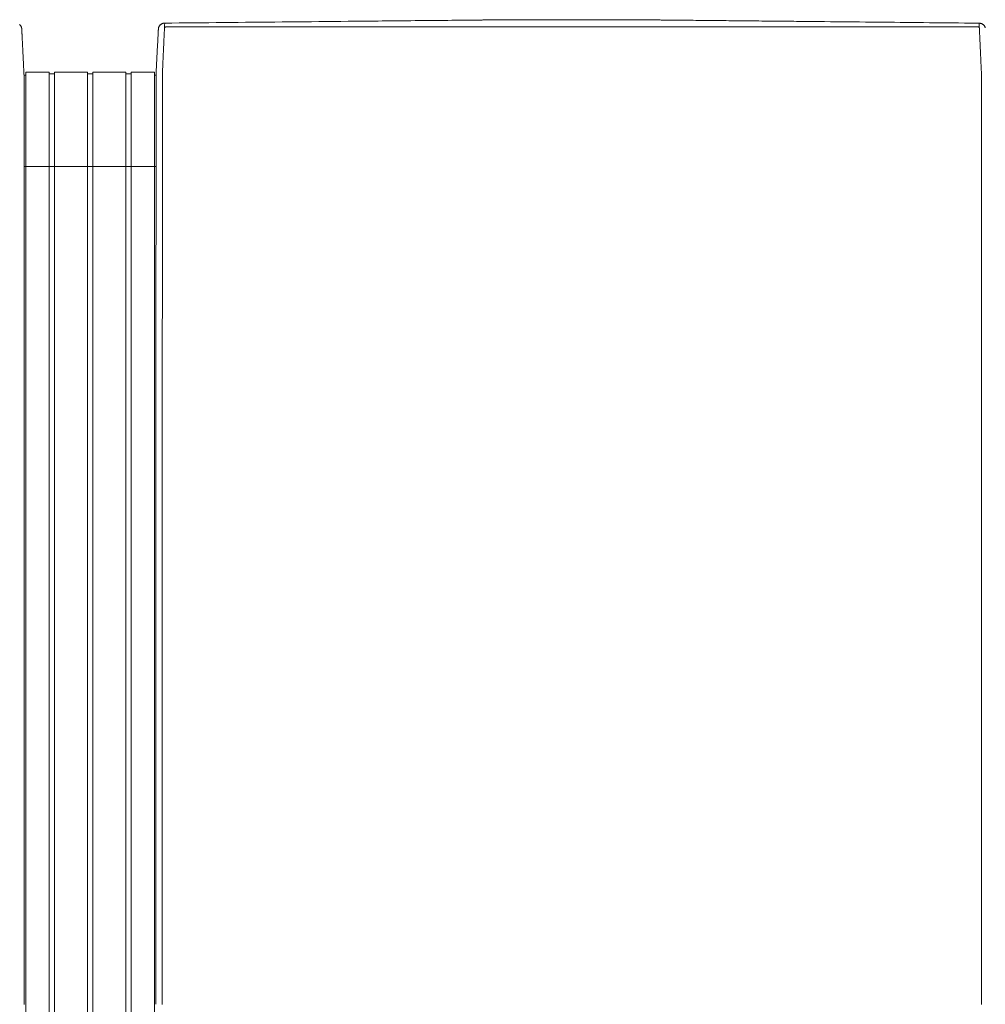
# Model space of a CAD drawing. Units: inches. Extents: x 57 to 423, y 124 to 358.
# Drawn here: x 220 to 258, y 319 to 358 of the extents above; entities that cross this region are included whole.
import ezdxf

# ---------------------------------------------------------------- set-up
doc = ezdxf.new("R2010")
doc.units = ezdxf.units.IN
doc.header["$MEASUREMENT"] = 0
doc.layers.add('Unnamed [1]', color=7, linetype='Continuous', lineweight=0)

msp = doc.modelspace()

# ---------------------------------------------------------------- linework, layer by layer
at = {"layer": 'Unnamed [1]', "color": 18, "linetype": 'Continuous', "lineweight": 0, "true_color": 0x000000}
for p, q in [((219.9863603, 356.1554884), (220.9063737, 356.1554884)), ((219.9863669, 354.3510206), (219.9863669, 356.1554962)), ((220.9063669, 354.3510206), (220.9063669, 356.1554962)), ((220.9063737, 356.0955519), (221.1163652, 356.0955519)), ((221.1163652, 356.1554884), (222.4163682, 356.1554884)), ((221.1163669, 354.3510206), (221.1163669, 356.1554962)), ((222.4163669, 354.3510206), (222.4163669, 356.1554962)), ((222.4163682, 356.090547), (222.62137, 356.090547)), ((222.6213669, 354.3510206), (222.6213669, 356.1554962)), ((222.62137, 356.1554884), (223.9213731, 356.1554884)), ((223.9213669, 354.3510206), (223.9213669, 356.1554962)), ((223.9213731, 356.0955519), (224.1313645, 356.0955519)), ((224.1313645, 356.1554884), (225.0513627, 356.1554884)), ((224.1313669, 354.3510206), (224.1313669, 356.1554962)), ((225.0513669, 354.3510206), (225.0513669, 356.1554962)), ((219.9025056, 356.0356154), (219.9863669, 356.0356154)), ((225.0513627, 356.0356154), (225.1149919, 356.0356154)), ((225.1149766, 355.8316359), (225.1149858, 355.9169574)), ((219.9135163, 354.4736409), (219.9135145, 354.4503979)), ((219.9863669, 352.4358164), (219.9863669, 354.3510285)), ((220.9063669, 352.4358164), (220.9063669, 354.3510285)), ((221.1163669, 352.4358164), (221.1163669, 354.3510285)), ((222.4163669, 352.4358164), (222.4163669, 354.3510285)), ((222.6213669, 352.4358164), (222.6213669, 354.3510285)), ((223.9213669, 352.4358164), (223.9213669, 354.3510285)), ((224.1313669, 352.4358164), (224.1313669, 354.3510285)), ((225.0513669, 352.4358164), (225.0513669, 354.3510285)), ((225.1148769, 354.4768473), (225.1148751, 354.4530305)), ((225.1147171, 352.4358164), (219.9133568, 352.4358164)), ((219.9863669, 352.4358164), (219.9863669, 284.4146043)), ((220.9063669, 352.4358164), (220.9063669, 284.4146043)), ((221.1163669, 352.4358164), (221.1163669, 284.4146043)), ((222.4163669, 352.4358164), (222.4163669, 284.4146043)), ((222.6213669, 352.4358164), (222.6213669, 284.4146043)), ((223.9213669, 352.4358164), (223.9213669, 284.4146043)), ((224.1313669, 352.4358164), (224.1313669, 284.4146043)), ((225.0513669, 352.4358164), (225.0513669, 284.4146043))]:
    msp.add_line(p, q, dxfattribs=at)
at = {"layer": 'Unnamed [1]', "color": 18, "linetype": 'Continuous', "lineweight": 0}
for points in [[(219.7329741, 358.0296859), (219.7436403, 358.0204169), (219.7537362, 358.0105723), (219.7632341, 358.0001773), (219.7721063, 357.9892573), (219.780325, 357.9778378), (219.7878625, 357.9659442), (219.7946912, 357.9536019), (219.8007833, 357.9408362), (219.8061112, 357.9276725), (219.8106471, 357.9141363), (219.8143634, 357.900253), (219.8172323, 357.8860479)], [(225.4583755, 358.089914), (225.4423837, 358.089504), (225.4266513, 358.0881385), (225.4112098, 358.0858463), (225.3960906, 358.0826563), (225.381325, 358.078597), (225.3669443, 358.0736974), (225.35298, 358.0679862), (225.3394633, 358.0614922), (225.3264258, 358.054244), (225.3138986, 358.0462705), (225.3019132, 358.0376005), (225.290501, 358.0282627), (225.2796933, 358.0182858), (225.2695214, 358.0076987), (225.2600168, 357.9965301), (225.2512107, 357.9848087), (225.2431346, 357.9725634), (225.2358199, 357.9598229), (225.2292978, 357.946616), (225.2235998, 357.9329713), (225.2187571, 357.9189178), (225.2148013, 357.9044841), (225.2117636, 357.8896991), (225.2096753, 357.8745914)], [(225.3648773, 354.4768403), (225.364881, 354.5380827), (225.364883, 354.5992758), (225.3648838, 354.6604068), (225.3648841, 354.7214631), (225.3648844, 354.7824321), (225.3648854, 354.8433009), (225.3648876, 354.9040571), (225.3648917, 354.9646878), (225.3648983, 355.0251805), (225.3649079, 355.0855224), (225.3649211, 355.1457008), (225.3649386, 355.2057032), (225.364961, 355.2655168), (225.3649888, 355.3251289), (225.3650227, 355.3845269), (225.3650633, 355.4436981), (225.3651111, 355.5026299), (225.3651668, 355.5613095), (225.3652309, 355.6197242), (225.3653041, 355.6778615), (225.3653816, 355.7357068), (225.3654373, 355.7932382), (225.3654397, 355.8504321), (225.3653572, 355.9072648), (225.3651585, 355.9637127), (225.3649459, 356.0197515), (225.3653579, 356.0753551), (225.3671262, 356.1304978), (225.3700564, 356.1851743), (225.3730275, 356.2393997), (225.3756056, 356.293162), (225.3781322, 356.3464315), (225.3806088, 356.3991976), (225.3830369, 356.4514498), (225.3854178, 356.5031776), (225.387753, 356.5543704), (225.390044, 356.6050178), (225.3922921, 356.6551091), (225.3944988, 356.7046339), (225.3966656, 356.7535816), (225.3988016, 356.8018998), (225.4009143, 356.8495384), (225.4030032, 356.8964908), (225.4050678, 356.9427502), (225.4071076, 356.9883099), (225.4091218, 357.0331632), (225.41111, 357.0773034), (225.4130716, 357.1207238), (225.415006, 357.1634177), (225.4169127, 357.2053782), (225.418791, 357.2465988), (225.4206404, 357.2870727), (225.4224604, 357.3267932), (225.4242503, 357.3657535), (225.4260096, 357.4039471), (225.4277378, 357.441367), (225.4294341, 357.4780067), (225.4310982, 357.5138593), (225.4327294, 357.5489183), (225.4343271, 357.5831768), (225.4358908, 357.6166282), (225.4374199, 357.6492657), (225.4389138, 357.6810826), (225.4403719, 357.7120723), (225.4417938, 357.7422279), (225.4431787, 357.7715428), (225.4445262, 357.8000103), (225.4458357, 357.8276236), (225.4471066, 357.854376), (225.4483383, 357.8802609), (225.4495303, 357.9052714), (225.4506819, 357.9294009), (225.4517927, 357.9526427), (225.452862, 357.97499), (225.4538893, 357.9964361), (225.454874, 358.0169743), (225.4558156, 358.036598), (225.4567134, 358.0553003), (225.4575669, 358.0730745), (225.4583755, 358.089914)], [(225.4583756, 358.0899138), (225.4703099, 358.0900306), (225.4822443, 358.0901473), (225.4941786, 358.090264), (225.506113, 358.0903808), (225.5180473, 358.0904975), (225.5299817, 358.0906142), (225.541916, 358.090731), (225.5538503, 358.0908477), (225.5657847, 358.0909644), (225.577719, 358.0910812), (225.5896533, 358.0911979), (225.6015876, 358.0913146), (225.6135219, 358.0914313), (225.6254562, 358.0915481), (225.6373905, 358.0916648), (225.6493248, 358.0917815), (225.6612591, 358.0918983), (225.6731934, 358.092015), (225.6851277, 358.0921317), (225.697062, 358.0922484), (225.7089962, 358.0923652), (225.7209305, 358.0924819), (225.7328648, 358.0925986), (225.744799, 358.0927153)], [(225.744799, 358.0927153), (226.0341935, 358.0955457), (226.3235845, 358.0983757), (226.6129716, 358.1012055), (226.9023541, 358.104035), (227.1917316, 358.1068643), (227.4811036, 358.1096933), (227.7704695, 358.1125221), (228.0598289, 358.1153508), (228.3491812, 358.1181792), (228.6385259, 358.1210075), (228.9278625, 358.1238356), (229.2171904, 358.1266635), (229.5065092, 358.1294913), (229.7958183, 358.1323189), (230.0851173, 358.1351465), (230.3744055, 358.1379739), (230.6636826, 358.1408013), (230.9529479, 358.1436285), (231.242201, 358.1464557), (231.5314413, 358.1492829), (231.8206683, 358.15211), (232.1098816, 358.154937), (232.3990805, 358.1577641), (232.6882647, 358.1605911)], [(232.6882647, 358.1605911), (232.6903414, 358.1606114), (232.6924181, 358.1606317), (232.6944948, 358.160652), (232.6965716, 358.1606723), (232.6986483, 358.1606926), (232.700725, 358.1607129), (232.7028017, 358.1607332), (232.7048785, 358.1607535), (232.7069552, 358.1607738), (232.7090319, 358.1607941), (232.7111086, 358.1608144), (232.7131854, 358.1608347), (232.7152621, 358.160855), (232.7173388, 358.1608753), (232.7194155, 358.1608956), (232.7214922, 358.1609159), (232.723569, 358.1609362), (232.7256457, 358.1609565), (232.7277224, 358.1609768), (232.7297991, 358.1609972), (232.7318758, 358.1610175), (232.7339525, 358.1610378), (232.7360293, 358.1610581), (232.738106, 358.1610784)], [(232.738106, 358.1610784), (232.900006, 358.1626612), (233.0618995, 358.164244), (233.2237863, 358.1658268), (233.3856663, 358.1674096), (233.5475394, 358.1689925), (233.7094054, 358.1705754), (233.8712642, 358.1721584), (234.0331156, 358.1737415), (234.1949595, 358.1753246), (234.3567957, 358.1769079), (234.5186242, 358.1784912), (234.6804447, 358.1800747), (234.8422572, 358.1816584), (235.0040614, 358.1832422), (235.1658573, 358.1848261), (235.3276448, 358.1864102), (235.4894228, 358.1879945), (235.6511879, 358.189579), (235.8129358, 358.1911634), (235.974662, 358.1927478), (236.1363624, 358.194332), (236.2980324, 358.195916), (236.459668, 358.1974997), (236.6212646, 358.199083), (236.782818, 358.2006658), (236.9443239, 358.202248), (237.105778, 358.2038296), (237.2671759, 358.2054104), (237.4285133, 358.2069905), (237.5897859, 358.2085696), (237.7509893, 358.2101478), (237.9121193, 358.2117248)], [(237.9121193, 358.2117248), (237.91465, 358.2117496), (237.9171806, 358.2117744), (237.9197112, 358.2117991), (237.9222418, 358.2118239), (237.9247723, 358.2118486), (237.9273029, 358.2118734), (237.9298333, 358.2118982), (237.9323638, 358.2119229), (237.9348942, 358.2119477), (237.9374246, 358.2119725), (237.9399549, 358.2119972), (237.9424852, 358.212022), (237.9450155, 358.2120468), (237.9475458, 358.2120715), (237.950076, 358.2120963), (237.9526062, 358.2121211), (237.9551363, 358.2121458), (237.9576664, 358.2121706), (237.9601965, 358.2121953), (237.9627265, 358.2122201), (237.9652565, 358.2122449), (237.9677865, 358.2122696), (237.9703165, 358.2122944), (237.9728464, 358.2123191)], [(237.9728464, 358.2123191), (237.9985507, 358.2125707), (238.0242512, 358.2128222), (238.0499476, 358.2130737), (238.0756398, 358.2133252), (238.1013277, 358.2135765), (238.127011, 358.2138279), (238.1526897, 358.2140792), (238.1783635, 358.2143305), (238.2040323, 358.2145817), (238.2296961, 358.2148329), (238.2553545, 358.2150841), (238.2810075, 358.2153352), (238.306655, 358.2155863), (238.3322966, 358.2158373), (238.3579324, 358.2160883), (238.3835622, 358.2163393), (238.4091857, 358.2165902), (238.4348029, 358.2168412), (238.4604135, 358.217092), (238.4860175, 358.2173429), (238.5116147, 358.2175937), (238.5372049, 358.2178445), (238.5627881, 358.2180953), (238.5883639, 358.218346)], [(238.5883639, 358.218346), (238.5884851, 358.2183472), (238.5886064, 358.2183484), (238.5887277, 358.2183496), (238.5888489, 358.2183508), (238.5889702, 358.218352), (238.5890915, 358.2183531), (238.5892127, 358.2183543), (238.589334, 358.2183555), (238.5894553, 358.2183567), (238.5895765, 358.2183579), (238.5896978, 358.2183591), (238.5898191, 358.2183603), (238.5899403, 358.2183615), (238.5900616, 358.2183627), (238.5901829, 358.2183638), (238.5903041, 358.218365), (238.5904254, 358.2183662), (238.5905467, 358.2183674), (238.5906679, 358.2183686), (238.5907892, 358.2183698), (238.5909105, 358.218371), (238.5910317, 358.2183722), (238.591153, 358.2183734), (238.5912742, 358.2183745)], [(238.5912742, 358.2183745), (238.6090609, 358.218549), (238.6268429, 358.2187234), (238.6446197, 358.2188979), (238.6623906, 358.2190723), (238.680155, 358.2192468), (238.6979121, 358.2194211), (238.7156614, 358.2195954), (238.7334022, 358.2197696), (238.7511339, 358.2199437), (238.7688557, 358.2201177), (238.7865671, 358.2202916), (238.8042673, 358.2204653), (238.8219558, 358.2206389), (238.8396319, 358.2208122), (238.8572949, 358.2209854), (238.8749441, 358.2211584), (238.892579, 358.2213311), (238.9101988, 358.2215035), (238.927803, 358.2216757), (238.9453908, 358.2218477), (238.9629616, 358.2220193), (238.9805148, 358.2221906), (238.9980497, 358.2223615), (239.0155657, 358.2225321)], [(239.0155657, 358.2225321), (239.0162406, 358.2225387), (239.0169155, 358.2225453), (239.0175904, 358.2225518), (239.0182653, 358.2225584), (239.0189401, 358.222565), (239.0196149, 358.2225715), (239.0202897, 358.2225781), (239.0209645, 358.2225847), (239.0216392, 358.2225912), (239.0223139, 358.2225978), (239.0229885, 358.2226044), (239.0236631, 358.2226109), (239.0243377, 358.2226175), (239.0250123, 358.2226241), (239.0256869, 358.2226306), (239.0263614, 358.2226372), (239.0270359, 358.2226438), (239.0277103, 358.2226503), (239.0283847, 358.2226569), (239.0290591, 358.2226634), (239.0297335, 358.22267), (239.0304078, 358.2226766), (239.0310821, 358.2226831), (239.0317564, 358.2226897)], [(239.0317564, 358.2226897), (239.039659, 358.2227667), (239.047554, 358.2228438), (239.0554413, 358.2229211), (239.0633204, 358.2229985), (239.0711912, 358.2230759), (239.0790534, 358.2231534), (239.0869066, 358.2232309), (239.0947506, 358.2233083), (239.1025852, 358.2233857), (239.11041, 358.223463), (239.1182248, 358.2235401), (239.1260292, 358.2236171), (239.1338231, 358.2236938), (239.1416061, 358.2237703), (239.149378, 358.2238466), (239.1571384, 358.2239225), (239.1648871, 358.2239981), (239.1726239, 358.2240734), (239.1803484, 358.2241482), (239.1880604, 358.2242226), (239.1957595, 358.2242965), (239.2034456, 358.22437), (239.2111183, 358.2244428), (239.2187773, 358.2245152)], [(244.362249, 358.2186788), (244.3389653, 358.2189127), (244.3156828, 358.2191472), (244.2924052, 358.2193823), (244.2691365, 358.2196177), (244.2458806, 358.2198534), (244.2226413, 358.220089), (244.1994225, 358.2203246), (244.1762281, 358.2205598), (244.1530621, 358.2207947), (244.1299282, 358.2210289), (244.1068304, 358.2212625), (244.0837726, 358.2214951), (244.0607586, 358.2217267), (244.0377924, 358.221957), (244.0148778, 358.2221861), (243.9920188, 358.2224136), (243.9692191, 358.2226394), (243.9464828, 358.2228634), (243.9238137, 358.2230854), (243.9012156, 358.2233053), (243.8786925, 358.2235228), (243.8562483, 358.223738), (243.8338868, 358.2239505), (243.8116119, 358.2241602)], [(245.4385657, 358.2079782), (245.3935865, 358.208424), (245.3486111, 358.2088697), (245.3036408, 358.2093152), (245.2586764, 358.2097607), (245.2137191, 358.2102062), (245.1687699, 358.2106515), (245.1238298, 358.2110969), (245.0788998, 358.2115422), (245.0339811, 358.2119875), (244.9890746, 358.2124329), (244.9441813, 358.2128783), (244.8993024, 358.2133237), (244.8544388, 358.2137692), (244.8095916, 358.2142148), (244.7647618, 358.2146604), (244.7199505, 358.2151062), (244.6751587, 358.2155522), (244.6303874, 358.2159982), (244.5856376, 358.2164445), (244.5409105, 358.2168909), (244.4962071, 358.2173375), (244.4515283, 358.2177844), (244.4068753, 358.2182314), (244.362249, 358.2186788)], [(245.4484884, 358.2078799), (245.4480749, 358.207884), (245.4476615, 358.207888), (245.447248, 358.2078921), (245.4468346, 358.2078962), (245.4464211, 358.2079003), (245.4460077, 358.2079044), (245.4455942, 358.2079085), (245.4451808, 358.2079126), (245.4447674, 358.2079167), (245.4443539, 358.2079208), (245.4439405, 358.2079249), (245.443527, 358.207929), (245.4431136, 358.2079331), (245.4427001, 358.2079372), (245.4422867, 358.2079413), (245.4418733, 358.2079454), (245.4414598, 358.2079495), (245.4410464, 358.2079536), (245.4406329, 358.2079577), (245.4402195, 358.2079618), (245.439806, 358.2079659), (245.4393926, 358.20797), (245.4389792, 358.2079741), (245.4385657, 358.2079782)], [(245.5399438, 358.2069728), (245.5361328, 358.2070106), (245.5323219, 358.2070484), (245.528511, 358.2070862), (245.5247001, 358.207124), (245.5208892, 358.2071618), (245.5170784, 358.2071997), (245.5132676, 358.2072375), (245.5094569, 358.2072752), (245.5056461, 358.207313), (245.5018354, 358.2073508), (245.4980248, 358.2073886), (245.4942141, 358.2074264), (245.4904035, 358.2074642), (245.4865929, 358.207502), (245.4827824, 358.2075398), (245.4789718, 358.2075776), (245.4751613, 358.2076154), (245.4713508, 358.2076532), (245.4675404, 358.207691), (245.4637299, 358.2077287), (245.4599195, 358.2077665), (245.4561091, 358.2078043), (245.4522987, 358.2078421), (245.4484884, 358.2078799)], [(245.6227588, 358.2061513), (245.6193079, 358.2061855), (245.615857, 358.2062197), (245.6124062, 358.206254), (245.6089554, 358.2062882), (245.6055045, 358.2063225), (245.6020538, 358.2063567), (245.598603, 358.2063909), (245.5951523, 358.2064252), (245.5917015, 358.2064594), (245.5882508, 358.2064936), (245.5848002, 358.2065279), (245.5813495, 358.2065621), (245.5778989, 358.2065963), (245.5744483, 358.2066306), (245.5709978, 358.2066648), (245.5675472, 358.206699), (245.5640967, 358.2067333), (245.5606462, 358.2067675), (245.5571958, 358.2068017), (245.5537453, 358.2068359), (245.5502949, 358.2068702), (245.5468445, 358.2069044), (245.5433942, 358.2069386), (245.5399438, 358.2069728)], [(245.6409623, 358.2059707), (245.6402038, 358.2059782), (245.6394453, 358.2059857), (245.6386868, 358.2059932), (245.6379283, 358.2060008), (245.6371698, 358.2060083), (245.6364114, 358.2060158), (245.6356529, 358.2060233), (245.6348944, 358.2060309), (245.6341359, 358.2060384), (245.6333774, 358.2060459), (245.632619, 358.2060534), (245.6318605, 358.206061), (245.631102, 358.2060685), (245.6303435, 358.206076), (245.6295851, 358.2060835), (245.6288266, 358.2060911), (245.6280681, 358.2060986), (245.6273096, 358.2061061), (245.6265512, 358.2061136), (245.6257927, 358.2061212), (245.6250342, 358.2061287), (245.6242758, 358.2061362), (245.6235173, 358.2061437), (245.6227588, 358.2061513)], [(248.2436347, 358.1800642), (248.1350847, 358.1811466), (248.0265377, 358.182229), (247.9179947, 358.1833112), (247.8094564, 358.1843933), (247.7009236, 358.1854753), (247.5923973, 358.186557), (247.4838781, 358.1876386), (247.375367, 358.1887199), (247.2668648, 358.189801), (247.1583723, 358.1908817), (247.0498903, 358.1919622), (246.9414197, 358.1930424), (246.8329613, 358.1941222), (246.7245159, 358.1952017), (246.6160844, 358.1962807), (246.5076676, 358.1973594), (246.3992664, 358.1984376), (246.2908815, 358.1995153), (246.1825138, 358.2005926), (246.0741641, 358.2016693), (245.9658333, 358.2027455), (245.8575222, 358.2038211), (245.7492315, 358.2048962), (245.6409623, 358.2059707)], [(248.7687638, 358.1748303), (248.7468812, 358.1750483), (248.7249988, 358.1752662), (248.7031165, 358.1754842), (248.6812345, 358.1757022), (248.6593526, 358.1759202), (248.6374709, 358.1761382), (248.6155894, 358.1763563), (248.5937081, 358.1765743), (248.571827, 358.1767924), (248.5499461, 358.1770104), (248.5280654, 358.1772285), (248.5061848, 358.1774466), (248.4843045, 358.1776647), (248.4624244, 358.1778828), (248.4405445, 358.1781009), (248.4186648, 358.178319), (248.3967853, 358.1785371), (248.374906, 358.1787553), (248.3530269, 358.1789734), (248.331148, 358.1791916), (248.3092694, 358.1794097), (248.2873909, 358.1796279), (248.2655127, 358.179846), (248.2436347, 358.1800642)], [(248.7853658, 358.174665), (248.784674, 358.1746719), (248.7839823, 358.1746788), (248.7832905, 358.1746856), (248.7825988, 358.1746925), (248.781907, 358.1746994), (248.7812153, 358.1747063), (248.7805235, 358.1747132), (248.7798318, 358.1747201), (248.77914, 358.174727), (248.7784483, 358.1747339), (248.7777565, 358.1747408), (248.7770648, 358.1747477), (248.776373, 358.1747545), (248.7756813, 358.1747614), (248.7749895, 358.1747683), (248.7742978, 358.1747752), (248.773606, 358.1747821), (248.7729143, 358.174789), (248.7722225, 358.1747959), (248.7715308, 358.1748028), (248.770839, 358.1748097), (248.7701473, 358.1748165), (248.7694555, 358.1748234), (248.7687638, 358.1748303)], [(251.3314741, 358.1493823), (251.2253615, 358.1504355), (251.1192504, 358.1514886), (251.0131409, 358.1525415), (250.9070331, 358.1535943), (250.800927, 358.1546469), (250.6948228, 358.1556995), (250.5887205, 358.1567521), (250.4826202, 358.1578046), (250.376522, 358.1588571), (250.2704261, 358.1599097), (250.1643325, 358.1609623), (250.0582412, 358.1620151), (249.9521524, 358.1630679), (249.8460662, 358.1641209), (249.7399827, 358.1651741), (249.6339019, 358.1662274), (249.527824, 358.167281), (249.421749, 358.1683349), (249.315677, 358.169389), (249.2096082, 358.1704435), (249.1035425, 358.1714983), (248.9974802, 358.1725534), (248.8914212, 358.173609), (248.7853658, 358.174665)], [(251.4789525, 358.1479183), (251.4728075, 358.1479793), (251.4666625, 358.1480403), (251.4605175, 358.1481013), (251.4543725, 358.1481623), (251.4482275, 358.1482233), (251.4420826, 358.1482843), (251.4359376, 358.1483453), (251.4297926, 358.1484063), (251.4236477, 358.1484673), (251.4175027, 358.1485283), (251.4113578, 358.1485893), (251.4052128, 358.1486503), (251.3990679, 358.1487113), (251.392923, 358.1487723), (251.3867781, 358.1488333), (251.3806332, 358.1488943), (251.3744883, 358.1489553), (251.3683434, 358.1490163), (251.3621985, 358.1490773), (251.3560536, 358.1491383), (251.3499087, 358.1491993), (251.3437638, 358.1492603), (251.3376189, 358.1493213), (251.3314741, 358.1493823)], [(256.9901064, 358.0931806), (256.7604251, 358.0954629), (256.5307461, 358.0977451), (256.3010699, 358.1000272), (256.0713966, 358.1023092), (255.8417266, 358.1045911), (255.61206, 358.1068728), (255.3823972, 358.1091544), (255.1527384, 358.1114358), (254.9230838, 358.1137171), (254.6934337, 358.1159983), (254.4637885, 358.1182794), (254.2341482, 358.1205602), (254.0045133, 358.122841), (253.7748839, 358.1251216), (253.5452603, 358.127402), (253.3156428, 358.1296823), (253.0860316, 358.1319624), (252.856427, 358.1342423), (252.6268293, 358.1365221), (252.3972387, 358.1388017), (252.1676554, 358.1410811), (251.9380798, 358.1433603), (251.7085121, 358.1456394), (251.4789525, 358.1479183)], [(257.5719376, 358.0873985), (257.5476944, 358.0876395), (257.5234512, 358.0878804), (257.4992081, 358.0881213), (257.4749649, 358.0883623), (257.4507218, 358.0886032), (257.4264787, 358.0888441), (257.4022356, 358.089085), (257.3779926, 358.089326), (257.3537495, 358.0895669), (257.3295065, 358.0898078), (257.3052635, 358.0900487), (257.2810205, 358.0902897), (257.2567776, 358.0905306), (257.2325346, 358.0907715), (257.2082917, 358.0910124), (257.1840488, 358.0912533), (257.1598059, 358.0914942), (257.1355631, 358.0917351), (257.1113202, 358.0919761), (257.0870774, 358.092217), (257.0628347, 358.0924579), (257.0385919, 358.0926988), (257.0143492, 358.0929397), (256.9901064, 358.0931806)], [(257.5719376, 358.0873985), (257.5872869, 358.0870195), (257.6023984, 358.0857599), (257.6172443, 358.0836452), (257.6317969, 358.0807007), (257.6460285, 358.076952), (257.6599114, 358.0724243), (257.6734179, 358.0671431), (257.6865203, 358.0611338), (257.6991908, 358.0544218), (257.7114019, 358.0470324), (257.7231257, 358.0389911), (257.7343346, 358.0303233), (257.7450008, 358.0210544), (257.7550967, 358.0112097), (257.7645946, 358.0008147), (257.7734668, 357.9898947), (257.7816855, 357.9784753), (257.789223, 357.9665817), (257.7960517, 357.9542393), (257.8021438, 357.9414736), (257.8074717, 357.92831), (257.8120076, 357.9147738), (257.8157239, 357.9008905)], [(257.6648772, 354.4743104), (257.664884, 354.5355527), (257.6648943, 354.596746), (257.6649073, 354.6578776), (257.6649222, 354.7189348), (257.6649382, 354.7799049), (257.6649545, 354.8407751), (257.6649704, 354.9015329), (257.664985, 354.9621654), (257.6649976, 355.0226599), (257.6650074, 355.0830037), (257.6650136, 355.1431841), (257.6650153, 355.2031884), (257.6650119, 355.2630039), (257.6650025, 355.3226178), (257.6649863, 355.3820175), (257.6649625, 355.4411902), (257.6649304, 355.5001233), (257.6648892, 355.5588039), (257.664838, 355.6172194), (257.6647761, 355.6753571), (257.6647077, 355.7332025), (257.6646563, 355.7907337), (257.6646507, 355.8479272), (257.6647195, 355.9047593), (257.6648914, 355.9612066), (257.665066, 356.0172449), (257.6646273, 356.0728488), (257.662869, 356.1279934), (257.6599743, 356.1826729), (257.6570161, 356.2369006), (257.654437, 356.2906654), (257.651932, 356.3439393), (257.649492, 356.396711), (257.6471078, 356.4489693), (257.6447702, 356.5007029), (257.6424701, 356.5519007), (257.6401982, 356.6025513), (257.6379454, 356.6526435), (257.6357024, 356.7021662), (257.6334602, 356.751108), (257.6312317, 356.7994184), (257.6290366, 356.8470499), (257.6268748, 356.8939957), (257.6247467, 356.940249), (257.6226523, 356.9858032), (257.6205918, 357.0306516), (257.6185655, 357.0747873), (257.6165734, 357.1182036), (257.6146157, 357.1608938), (257.6126927, 357.2028512), (257.6108044, 357.2440691), (257.6089511, 357.2845406), (257.6071329, 357.3242591), (257.60535, 357.3632178), (257.6036026, 357.40141), (257.6018907, 357.438829), (257.6002147, 357.475468), (257.5985747, 357.5113202), (257.5969708, 357.546379), (257.5954032, 357.5806377), (257.593872, 357.6140894), (257.5923775, 357.6467274), (257.5909199, 357.6785451), (257.5894992, 357.7095356), (257.5881157, 357.7396923), (257.5867695, 357.7690084), (257.5854608, 357.7974771), (257.5841898, 357.8250917), (257.5829566, 357.8518456), (257.5817615, 357.8777319), (257.5806045, 357.902744), (257.5794858, 357.926875), (257.5784057, 357.9501183), (257.5773643, 357.9724671), (257.5763617, 357.9939146), (257.5753981, 358.0144543), (257.5744738, 358.0340792), (257.5735888, 358.0527827), (257.5727433, 358.0705581), (257.5719376, 358.0873985)], [(219.8172286, 357.8860697), (219.8171617, 357.8864626), (219.8170948, 357.8868525), (219.8170278, 357.8872398), (219.8169609, 357.8876245), (219.8168938, 357.8880069), (219.8168266, 357.888387), (219.8167593, 357.8887651), (219.8166918, 357.8891413), (219.8166242, 357.8895158), (219.8165563, 357.8898887), (219.8164881, 357.8902603), (219.8164197, 357.8906306), (219.8163509, 357.8909999), (219.8162819, 357.8913683), (219.8162124, 357.8917361), (219.8161426, 357.8921032), (219.8160723, 357.89247), (219.8160016, 357.8928366), (219.8159304, 357.8932031), (219.8158586, 357.8935698), (219.8157864, 357.8939367), (219.8157136, 357.8943041), (219.8156401, 357.8946721), (219.8155661, 357.8950409)], [(219.8172323, 357.8860479), (219.817418, 357.8849368), (219.8175985, 357.883824), (219.8177738, 357.8827093), (219.8179438, 357.881593), (219.8181085, 357.8804749), (219.8182678, 357.8793551), (219.8184219, 357.8782336), (219.8185707, 357.8771104), (219.8187141, 357.8759855), (219.8188522, 357.874859), (219.8189849, 357.8737308), (219.8191123, 357.872601), (219.8192342, 357.8714695), (219.8193508, 357.8703364), (219.8194619, 357.8692017), (219.8195677, 357.8680654), (219.8196679, 357.8669276), (219.8197628, 357.8657881), (219.8198522, 357.8646471), (219.819936, 357.8635046), (219.8200145, 357.8623605), (219.8200874, 357.8612149), (219.8201548, 357.8600677), (219.8202166, 357.8589191)], [(219.8202073, 357.8589796), (219.8208347, 357.846686), (219.8214696, 357.8342343), (219.8221159, 357.8215406), (219.8227773, 357.808521), (219.8234579, 357.7950916), (219.8241614, 357.7811684), (219.8248918, 357.7666675), (219.8256514, 357.7515337), (219.8264344, 357.7358878), (219.8272395, 357.7197577), (219.8280665, 357.7031461), (219.8289156, 357.6860559), (219.8297866, 357.6684897), (219.8306797, 357.6504502), (219.8315947, 357.6319403), (219.8325316, 357.6129626), (219.8334905, 357.5935199), (219.8344712, 357.5736149), (219.8354738, 357.5532504), (219.8364984, 357.5324292), (219.8375447, 357.511154), (219.8386127, 357.4894282), (219.8397024, 357.4672554), (219.8408134, 357.4446391), (219.8419457, 357.4215828), (219.8430992, 357.39809), (219.8442737, 357.3741641), (219.845469, 357.3498088), (219.846685, 357.3250275), (219.8479217, 357.2998236), (219.8491787, 357.2742009), (219.8504561, 357.2481626), (219.8517536, 357.2217124), (219.8530711, 357.1948537), (219.8544084, 357.1675901), (219.8557655, 357.1399251), (219.8571422, 357.1118621), (219.8585383, 357.0834047), (219.8599537, 357.0545563), (219.8613883, 357.0253206), (219.8628418, 356.9957013), (219.864314, 356.9657037), (219.8658046, 356.9353333), (219.8673131, 356.9045957), (219.8688393, 356.8734964), (219.8703827, 356.842041), (219.8719431, 356.8102351), (219.8735201, 356.7780842), (219.8751133, 356.7455939), (219.8767225, 356.7127698), (219.8783472, 356.6796174), (219.8799871, 356.6461423), (219.8816419, 356.61235), (219.8833112, 356.5782461), (219.8849948, 356.5438361), (219.8866921, 356.5091257), (219.888403, 356.4741204), (219.8901269, 356.4388257), (219.8918637, 356.4032473), (219.893613, 356.3673906), (219.8954334, 356.3312325), (219.8973571, 356.294752), (219.8993437, 356.2579582), (219.901353, 356.2208599), (219.9033448, 356.1834662), (219.9052788, 356.145786), (219.9071147, 356.1078284), (219.9088122, 356.0696022), (219.9103311, 356.0311164), (219.9116311, 355.99238), (219.9126819, 355.9534048), (219.9134924, 355.9142138), (219.9140818, 355.8748327), (219.9144688, 355.8352874), (219.9146727, 355.7956036), (219.9147121, 355.755807), (219.9146063, 355.7159236), (219.9143741, 355.675979), (219.9140344, 355.6359991), (219.9136064, 355.5960097)], [(225.2087001, 357.8621109), (225.2081989, 357.8523652), (225.20768, 357.8422774), (225.2071435, 357.8318488), (225.2065897, 357.8210811), (225.2060186, 357.8099757), (225.2054303, 357.7985342), (225.2048251, 357.786758), (225.204203, 357.7746485), (225.2035643, 357.7622075), (225.2029089, 357.7494362), (225.2022372, 357.7363363), (225.2015491, 357.7229091), (225.200845, 357.7091564), (225.2001248, 357.6950794), (225.1993887, 357.6806797), (225.198637, 357.6659589), (225.1978697, 357.6509184), (225.1970869, 357.6355597), (225.1962888, 357.6198844), (225.1954756, 357.6038938), (225.1946474, 357.5875896), (225.1938043, 357.5709732), (225.1929464, 357.5540461), (225.192074, 357.5368098)], [(225.2096753, 357.8745914), (225.2096217, 357.8740751), (225.2095692, 357.8735585), (225.2095177, 357.8730416), (225.2094675, 357.8725244), (225.2094183, 357.8720068), (225.2093703, 357.8714888), (225.2093234, 357.8709706), (225.2092776, 357.870452), (225.209233, 357.8699331), (225.2091895, 357.8694139), (225.2091471, 357.8688943), (225.2091059, 357.8683744), (225.2090658, 357.8678542), (225.2090268, 357.8673337), (225.208989, 357.8668128), (225.2089523, 357.8662917), (225.2089168, 357.8657702), (225.2088824, 357.8652484), (225.2088491, 357.8647262), (225.208817, 357.8642038), (225.2087861, 357.8636811), (225.2087563, 357.863158), (225.2087276, 357.8626346), (225.2087001, 357.8621109)], [(225.2099611, 357.8772104), (225.2099515, 357.8771251), (225.2099416, 357.8770374), (225.2099315, 357.8769472), (225.2099211, 357.8768547), (225.2099105, 357.8767598), (225.2098996, 357.8766626), (225.2098885, 357.8765631), (225.2098773, 357.8764615), (225.2098658, 357.8763577), (225.2098541, 357.8762517), (225.2098422, 357.8761437), (225.2098301, 357.8760337), (225.2098179, 357.8759217), (225.2098054, 357.8758078), (225.2097929, 357.875692), (225.2097801, 357.8755743), (225.2097672, 357.8754548), (225.2097542, 357.8753336), (225.209741, 357.8752107), (225.2097277, 357.8750861), (225.2097143, 357.8749599), (225.2097007, 357.8748321), (225.2096871, 357.8747028), (225.2096733, 357.8745721)], [(225.4510013, 357.9117287), (225.4526037, 357.9130695), (225.4542306, 357.9144036), (225.4558865, 357.9157295), (225.4575758, 357.9170456), (225.4593029, 357.9183502), (225.4610722, 357.919642), (225.4628882, 357.9209191), (225.4647553, 357.9221802), (225.4666778, 357.9234235), (225.4686603, 357.9246475), (225.4707071, 357.9258507), (225.4728227, 357.9270315), (225.4750115, 357.9281882), (225.4772779, 357.9293194), (225.4796264, 357.9304234), (225.4820613, 357.9314986), (225.4845859, 357.932543), (225.4871992, 357.9335527), (225.4898987, 357.9345231), (225.4926822, 357.9354498), (225.4955473, 357.9363283), (225.4984918, 357.9371543), (225.5015133, 357.9379232), (225.5046096, 357.9386305), (225.5077783, 357.9392718), (225.5110171, 357.9398428), (225.5143237, 357.9403388), (225.5176959, 357.9407554), (225.5211313, 357.9410883), (225.5246275, 357.9413329), (225.5281824, 357.9414847), (225.5317935, 357.9415394)], [(257.4985639, 357.944043), (257.5021807, 357.943989), (257.5057412, 357.9438379), (257.5092432, 357.9435943), (257.5126842, 357.9432624), (257.516062, 357.9428467), (257.5193741, 357.9423517), (257.5226182, 357.9417818), (257.5257919, 357.9411414), (257.5288929, 357.9404349), (257.5319189, 357.9396668), (257.5348675, 357.9388414), (257.5377362, 357.9379633), (257.5405228, 357.9370368), (257.543225, 357.9360664), (257.5458403, 357.9350565), (257.5483663, 357.9340114), (257.550802, 357.9329353), (257.5531506, 357.9318302), (257.5554166, 357.9306976), (257.5576045, 357.9295391), (257.5597188, 357.9283565), (257.5617641, 357.9271513), (257.5637447, 357.9259251), (257.5656652, 357.9246795), (257.5675301, 357.9234162), (257.5693439, 357.9221367), (257.571111, 357.9208427), (257.572836, 357.9195358), (257.5745234, 357.9182175), (257.5761776, 357.9168896), (257.5778031, 357.9155535), (257.5794045, 357.914211)], [(225.1149858, 355.9169574), (225.1149867, 355.9294074), (225.1149876, 355.9413274), (225.1149884, 355.9527182), (225.1149892, 355.9635809), (225.11499, 355.9739165), (225.1149907, 355.9837259), (225.1149914, 355.9930102), (225.1149921, 356.0017703), (225.1149927, 356.0100073), (225.1149932, 356.0177221), (225.1149938, 356.0249156), (225.1149943, 356.031589), (225.1149947, 356.0377432), (225.1149951, 356.0433792), (225.1149955, 356.048498), (225.1149958, 356.0531005), (225.114996, 356.0571878), (225.1149963, 356.0607608), (225.1149965, 356.0638205), (225.1149966, 356.066368), (225.1149968, 356.0684043), (225.1149968, 356.0699302), (225.1149969, 356.0709468), (225.1149969, 356.0714552)], [(225.1149766, 355.8316359), (225.1149766, 355.8285267), (225.1149766, 355.8254), (225.1149766, 355.8222564), (225.1149766, 355.8190965), (225.1149766, 355.815921), (225.1149766, 355.8127307), (225.1149766, 355.8095261), (225.1149767, 355.806308), (225.1149767, 355.803077), (225.1149767, 355.7998338), (225.1149767, 355.796579), (225.1149767, 355.7933133), (225.1149767, 355.7900375), (225.1149767, 355.7867521), (225.1149767, 355.7834578), (225.1149767, 355.7801554), (225.1149767, 355.7768454), (225.1149767, 355.7735286), (225.1149767, 355.7702056), (225.1149767, 355.7668771), (225.1149767, 355.7635862), (225.1149766, 355.7603567), (225.1149765, 355.7571605), (225.1149764, 355.7539696), (225.1149763, 355.7507559), (225.1149762, 355.7474912), (225.1149761, 355.7441474), (225.114976, 355.7406966), (225.1149761, 355.7371105), (225.1149761, 355.7333611), (225.1149762, 355.7294234), (225.1149764, 355.7252851), (225.1149766, 355.720937), (225.1149769, 355.7163698), (225.1149771, 355.7115744), (225.1149774, 355.7065417), (225.1149776, 355.7012623), (225.1149778, 355.695727), (225.1149779, 355.6899268), (225.1149779, 355.6838524), (225.1149775, 355.6775342), (225.1149763, 355.6710176), (225.1149744, 355.6643154), (225.1149719, 355.6574406), (225.1149689, 355.6504059), (225.1149654, 355.6432242), (225.1149615, 355.6359085), (225.1149573, 355.6284716), (225.114953, 355.6209264), (225.1149485, 355.6132858), (225.114944, 355.6055627), (225.1149395, 355.5977698), (225.1149352, 355.5899202), (225.114931, 355.5820267), (225.1149272, 355.5741022), (225.1149237, 355.5661595), (225.1149207, 355.5582115), (225.1149183, 355.5502711), (225.1149165, 355.5423513), (225.1149154, 355.5344648), (225.114915, 355.5266245), (225.1149156, 355.5188434), (225.1149171, 355.5111342), (225.1149197, 355.50351), (225.1149234, 355.4959835), (225.1149289, 355.4885854), (225.1149366, 355.4813316), (225.1149464, 355.4742125), (225.1149582, 355.4672188), (225.1149718, 355.4603411), (225.1149871, 355.45357), (225.1150039, 355.4468961), (225.115022, 355.44031), (225.1150414, 355.4338023), (225.1150619, 355.4273635), (225.1150832, 355.4209844), (225.1151054, 355.4146554), (225.1151281, 355.4083671), (225.1151514, 355.4021103), (225.115175, 355.3958754)], [(225.1150094, 355.7351969), (225.1150076, 355.7296251), (225.1150056, 355.7240495), (225.1150036, 355.7184703), (225.1150014, 355.7128874), (225.1149992, 355.7073009), (225.114997, 355.7017108), (225.1149947, 355.696117), (225.1149923, 355.6905196), (225.11499, 355.6849187), (225.1149877, 355.6793141), (225.1149854, 355.6737061), (225.1149832, 355.6680944), (225.114981, 355.6624793), (225.1149788, 355.6568606), (225.1149768, 355.6512384), (225.1149749, 355.6456127), (225.114973, 355.6399836), (225.1149713, 355.634351), (225.1149698, 355.6287149), (225.1149684, 355.6230755), (225.1149672, 355.6174326), (225.1149661, 355.6117863), (225.1149653, 355.6061366), (225.1149647, 355.6004835)], [(219.913604, 355.5960007), (219.9136005, 355.5507297), (219.9135969, 355.5052797), (219.9135934, 355.4596576), (219.9135898, 355.4138699), (219.9135862, 355.3679234), (219.9135826, 355.3218247), (219.913579, 355.2755805), (219.9135754, 355.2291975), (219.9135718, 355.1826824), (219.9135681, 355.1360418), (219.9135645, 355.0892824), (219.9135608, 355.042411), (219.9135572, 354.9954341), (219.9135535, 354.9483585), (219.9135498, 354.9011908), (219.9135461, 354.8539377), (219.9135424, 354.806606), (219.9135387, 354.7592022), (219.913535, 354.711733), (219.9135313, 354.6642052), (219.9135275, 354.6166254), (219.9135238, 354.5690003), (219.9135201, 354.5213366), (219.9135163, 354.4736409)], [(225.1149647, 355.6004835), (225.1149608, 355.5551461), (225.1149569, 355.5096323), (225.1149531, 355.4639486), (225.1149493, 355.4181016), (225.1149456, 355.3720978), (225.1149419, 355.3259436), (225.1149382, 355.2796455), (225.1149346, 355.23321), (225.114931, 355.1866436), (225.1149274, 355.1399527), (225.1149238, 355.0931439), (225.1149202, 355.0462237), (225.1149167, 354.9991984), (225.1149131, 354.9520747), (225.1149096, 354.904859), (225.114906, 354.8575577), (225.1149024, 354.8101774), (225.1148988, 354.7627246), (225.1148953, 354.7152057), (225.1148916, 354.6676273), (225.114888, 354.6199957), (225.1148843, 354.5723175), (225.1148807, 354.5245993), (225.1148769, 354.4768473)], [(219.9107692, 319.3893782), (219.9108836, 320.8510448), (219.9109981, 322.3127115), (219.9111125, 323.7743781), (219.911227, 325.2360448), (219.9113414, 326.6977115), (219.9114559, 328.1593781), (219.9115703, 329.6210448), (219.9116848, 331.0827115), (219.9117992, 332.5443781), (219.9119137, 334.0060448), (219.9120281, 335.4677114), (219.9121426, 336.9293781), (219.912257, 338.3910448), (219.9123715, 339.8527114), (219.9124859, 341.3143781), (219.9126004, 342.7760448), (219.9127148, 344.2377114), (219.9128293, 345.6993781), (219.9129437, 347.1610447), (219.9130582, 348.6227114), (219.9131726, 350.0843781), (219.9132871, 351.5460447), (219.9134015, 353.0077114), (219.913516, 354.4693781)], [(225.1148751, 354.4530305), (225.1147607, 352.9925347), (225.1146464, 351.532039), (225.114532, 350.0715433), (225.1144176, 348.6110475), (225.1143033, 347.1505518), (225.1141889, 345.690056), (225.1140746, 344.2295603), (225.1139602, 342.7690646), (225.1138458, 341.3085688), (225.1137315, 339.8480731), (225.1136171, 338.3875774), (225.1135028, 336.9270816), (225.1133884, 335.4665859), (225.113274, 334.0060901), (225.1131597, 332.5455944), (225.1130453, 331.0850987), (225.112931, 329.6246029), (225.1128166, 328.1641072), (225.1127022, 326.7036115), (225.1125879, 325.2431157), (225.1124735, 323.78262), (225.1123592, 322.3221242), (225.1122448, 320.8616285), (225.1121305, 319.4011328)], [(225.3621304, 319.3968404), (225.3622449, 320.858507), (225.3623594, 322.3201737), (225.3624738, 323.7818404), (225.3625883, 325.243507), (225.3627027, 326.7051737), (225.3628172, 328.1668403), (225.3629316, 329.628507), (225.3630461, 331.0901737), (225.3631605, 332.5518403), (225.363275, 334.013507), (225.3633894, 335.4751737), (225.3635039, 336.9368403), (225.3636183, 338.398507), (225.3637328, 339.8601736), (225.3638472, 341.3218403), (225.3639617, 342.783507), (225.3640761, 344.2451736), (225.3641906, 345.7068403), (225.364305, 347.168507), (225.3644195, 348.6301736), (225.3645339, 350.0918403), (225.3646484, 351.5535069), (225.3647628, 353.0151736), (225.3648773, 354.4768403)]]:
    msp.add_lwpolyline(points, dxfattribs=at)
at = {"layer": 'Unnamed [1]', "color": 18, "linetype": 'Continuous', "lineweight": 0, "true_color": 0x000000}
msp.add_lwpolyline([(225.1149969, 356.0714552), (225.1149969, 356.071611), (225.1149968, 356.0717421), (225.1149968, 356.07185), (225.1149968, 356.0719364), (225.1149968, 356.0720028), (225.1149968, 356.072051), (225.1149967, 356.0720824), (225.1149967, 356.0720987), (225.1149967, 356.0721015), (225.1149966, 356.0720925), (225.1149966, 356.0720732), (225.1149966, 356.0720452), (225.1149966, 356.0720103), (225.1149965, 356.0719699), (225.1149965, 356.0719257), (225.1149965, 356.0718793), (225.1149964, 356.0718323), (225.1149964, 356.0717864), (225.1149964, 356.0717431), (225.1149963, 356.071704), (225.1149963, 356.0716708), (225.1149963, 356.0716451), (225.1149962, 356.0716286), (225.1149962, 356.0716227)], dxfattribs=at)
at = {"layer": 'Unnamed [1]', "color": 18, "linetype": 'Continuous', "lineweight": 0}
for points in [[(243.8116395, 358.2241615, 0), (243.6202667, 358.2241765, 0), (243.4288939, 358.2241914, 0), (243.2375211, 358.2242064, 0), (243.0461483, 358.2242214, 0), (242.8547755, 358.2242364, 0), (242.6634027, 358.2242514, 0), (242.4720299, 358.2242664, 0), (242.2806571, 358.2242814, 0), (242.0892843, 358.2242964, 0), (241.8979115, 358.2243114, 0), (241.7065387, 358.2243264, 0), (241.5151659, 358.2243413, 0), (241.3237931, 358.2243563, 0), (241.1324204, 358.2243713, 0), (240.9410476, 358.2243863, 0), (240.7496748, 358.2244013, 0), (240.558302, 358.2244163, 0), (240.3669292, 358.2244313, 0), (240.1755564, 358.2244463, 0), (239.9841836, 358.2244613, 0), (239.7928108, 358.2244762, 0), (239.601438, 358.2244912, 0), (239.4100652, 358.2245062, 0), (239.2186924, 358.2245212, 0)], [(225.1152695, 356.0768456, 0), (225.1186949, 356.1422977, 0), (225.1221202, 356.2077498, 0), (225.1255455, 356.2732019, 0), (225.1289708, 356.338654, 0), (225.1323961, 356.4041061, 0), (225.1358214, 356.4695582, 0), (225.1392467, 356.5350103, 0), (225.142672, 356.6004624, 0), (225.1460973, 356.6659145, 0), (225.1495226, 356.7313666, 0), (225.1529479, 356.7968187, 0), (225.1563732, 356.8622708, 0), (225.1597985, 356.9277229, 0), (225.1632238, 356.9931751, 0), (225.1666491, 357.0586272, 0), (225.1700745, 357.1240793, 0), (225.1734998, 357.1895314, 0), (225.1769251, 357.2549835, 0), (225.1803504, 357.3204356, 0), (225.1837757, 357.3858877, 0), (225.187201, 357.4513398, 0), (225.1906263, 357.5167919, 0), (225.1940516, 357.582244, 0), (225.1974769, 357.6476961, 0)], [(225.5317935, 357.9415394, 0), (226.8637423, 357.9416437, 0), (228.195691, 357.941748, 0), (229.5276398, 357.9418523, 0), (230.8595886, 357.9419566, 0), (232.1915373, 357.942061, 0), (233.5234861, 357.9421653, 0), (234.8554349, 357.9422696, 0), (236.1873836, 357.9423739, 0), (237.5193324, 357.9424782, 0), (238.8512812, 357.9425825, 0), (240.1832299, 357.9426869, 0), (241.5151787, 357.9427912, 0), (242.8471275, 357.9428955, 0), (244.1790762, 357.9429998, 0), (245.511025, 357.9431041, 0), (246.8429738, 357.9432084, 0), (248.1749225, 357.9433128, 0), (249.5068713, 357.9434171, 0), (250.8388201, 357.9435214, 0), (252.1707688, 357.9436257, 0), (253.5027176, 357.94373, 0), (254.8346664, 357.9438344, 0), (256.1666151, 357.9439387, 0), (257.4985639, 357.944043, 0)], [(225.1149962, 356.0716227, 0), (225.1150076, 356.0718403, 0), (225.115019, 356.0720579, 0), (225.1150304, 356.0722755, 0), (225.1150418, 356.0724931, 0), (225.1150532, 356.0727108, 0), (225.1150645, 356.0729284, 0), (225.1150759, 356.073146, 0), (225.1150873, 356.0733636, 0), (225.1150987, 356.0735812, 0), (225.1151101, 356.0737989, 0), (225.1151215, 356.0740165, 0), (225.1151329, 356.0742341, 0), (225.1151443, 356.0744517, 0), (225.1151557, 356.0746694, 0), (225.115167, 356.074887, 0), (225.1151784, 356.0751046, 0), (225.1151898, 356.0753222, 0), (225.1152012, 356.0755398, 0), (225.1152126, 356.0757575, 0), (225.115224, 356.0759751, 0), (225.1152354, 356.0761927, 0), (225.1152468, 356.0764103, 0), (225.1152582, 356.0766279, 0), (225.1152695, 356.0768456, 0)], [(219.9107698, 319.3979263, 0), (219.9108842, 320.8584459, 0), (219.9109986, 322.3189656, 0), (219.9111129, 323.7794852, 0), (219.9112273, 325.2400049, 0), (219.9113417, 326.7005245, 0), (219.911456, 328.1610442, 0), (219.9115704, 329.6215639, 0), (219.9116847, 331.0820835, 0), (219.9117991, 332.5426032, 0), (219.9119135, 334.0031228, 0), (219.9120278, 335.4636425, 0), (219.9121422, 336.9241621, 0), (219.9122565, 338.3846818, 0), (219.9123709, 339.8452014, 0), (219.9124853, 341.3057211, 0), (219.9125996, 342.7662407, 0), (219.912714, 344.2267604, 0), (219.9128283, 345.68728, 0), (219.9129427, 347.1477997, 0), (219.9130571, 348.6083193, 0), (219.9131714, 350.068839, 0), (219.9132858, 351.5293586, 0), (219.9134002, 352.9898783, 0), (219.9135145, 354.4503979, 0)], [(257.6621304, 319.3943105, 0), (257.6622448, 320.8559772, 0), (257.6623593, 322.3176438, 0), (257.6624737, 323.7793105, 0), (257.6625882, 325.2409771, 0), (257.6627026, 326.7026438, 0), (257.6628171, 328.1643105, 0), (257.6629315, 329.6259771, 0), (257.663046, 331.0876438, 0), (257.6631604, 332.5493105, 0), (257.6632749, 334.0109771, 0), (257.6633893, 335.4726438, 0), (257.6635038, 336.9343104, 0), (257.6636182, 338.3959771, 0), (257.6637327, 339.8576438, 0), (257.6638471, 341.3193104, 0), (257.6639616, 342.7809771, 0), (257.664076, 344.2426438, 0), (257.6641905, 345.7043104, 0), (257.6643049, 347.1659771, 0), (257.6644194, 348.6276437, 0), (257.6645338, 350.0893104, 0), (257.6646483, 351.5509771, 0), (257.6647627, 353.0126437, 0), (257.6648772, 354.4743104, 0)]]:
    msp.add_polyline3d(points, dxfattribs=at)

doc.saveas('drawing.dxf')
